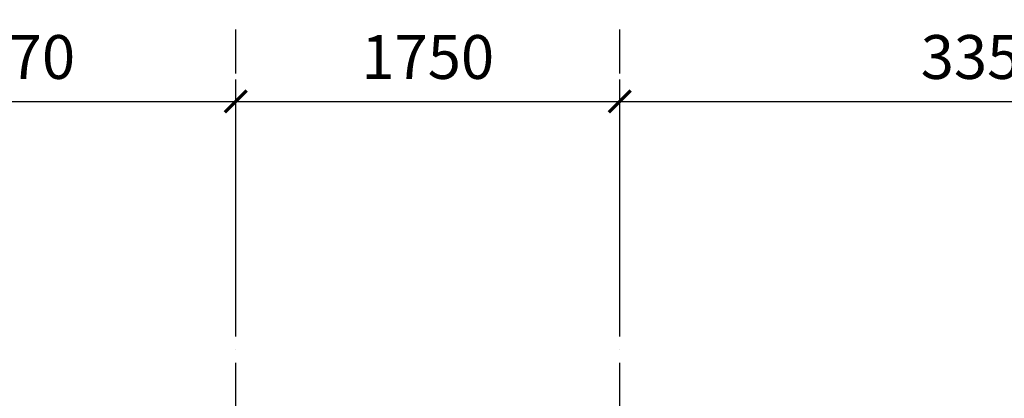
# Model space of a CAD drawing. Units: millimetres. Extents: x -990537 to -583963, y -362174 to -49352.
# Drawn here: x -849206 to -844717, y -225900 to -224172 of the extents above; entities that cross this region are included whole.
import ezdxf

# ---------------------------------------------------------------- set-up
doc = ezdxf.new("R2010")
doc.units = ezdxf.units.MM
doc.header["$MEASUREMENT"] = 0
doc.linetypes.add('ACAD_ISO04W100', pattern=[30, 24, -3, 0, -3])
doc.layers.add('ASHADE', color=9, linetype='Continuous')
doc.layers.add('Layer1', color=30, linetype='Continuous')
doc.styles.get("Standard").update_dxf_attribs({"font": 'VSWITN.ttf'})
doc.dimstyles.get("Standard").update_dxf_attribs({"dimtxt": 200, "dimasz": 100, "dimexe": 100, "dimexo": 100, "dimgap": 100, "dimtad": 1, "dimdec": 0, "dimzin": 0, "dimtxsty": 'Standard', "dimblk": 'ARCHTICK', "dimcen": 0.09, "dimdle": 100, "dimclrd": 5, "dimclre": 5, "dimclrt": 2, "dimadec": 0, "dimazin": 0, "dimtfac": 1, "dimtdec": 0, "dimtofl": 0, "dimtmove": 0, "dimatfit": 3, "dimldrblk": 'ARCHTICK', "dimfxl": 0, "dimtolj": 1, "dimtzin": 0, "dimarcsym": 0})

# ---------------------------------------------------------------- blocks, each defined once
blk = doc.blocks.new('_ArchTick')
at = {"color": 0, "linetype": 'ByBlock', "const_width": 0.15}
blk.add_lwpolyline([(-0.5, -0.5), (0.5, 0.5)], dxfattribs=at)
blk = doc.blocks.new('*D323')
at = {"layer": 'Defpoints', "color": 0, "ltscale": 2000}
for p in [(-824680.5, -223838.3), (-853270.5, -225675.2), (-824680.5, -225675.2)]:
    blk.add_point(p, dxfattribs=at)
at = {"layer": 'Layer1', "color": 5, "lineweight": -2, "ltscale": 2000}
for p, q in [((-853270.5, -225575.2), (-853270.5, -223738.3)), ((-824680.5, -225575.2), (-824680.5, -223738.3)), ((-853370.5, -223838.3), (-824580.5, -223838.3))]:
    blk.add_line(p, q, dxfattribs=at)
at = {"layer": 'Layer1', "color": 5, "lineweight": -2, "ltscale": 2000, "xscale": 100, "yscale": 100, "zscale": 100, "rotation": 180}
blk.add_blockref('_ArchTick', (-853270.5, -223838.3), dxfattribs=at)
at = {"layer": 'Layer1', "color": 5, "lineweight": -2, "ltscale": 2000, "xscale": 100, "yscale": 100, "zscale": 100}
blk.add_blockref('_ArchTick', (-824680.5, -223838.3), dxfattribs=at)
at = {"layer": 'Layer1', "color": 2, "ltscale": 2000, "insert": (-838975.5, -223635.1), "char_height": 200, "attachment_point": 5}
blk.add_mtext('\\A1;28590', dxfattribs=at)
blk = doc.blocks.new('*D327')
at = {"layer": 'Defpoints', "color": 0, "ltscale": 2000}
for p in [(-848220.5, -224544.9), (-850290.5, -225528.6), (-848220.5, -225528.6)]:
    blk.add_point(p, dxfattribs=at)
at = {"layer": 'Layer1', "color": 5, "lineweight": -2, "ltscale": 2000}
for p, q in [((-850290.5, -225428.6), (-850290.5, -224444.9)), ((-848220.5, -225428.6), (-848220.5, -224444.9)), ((-850390.5, -224544.9), (-848120.5, -224544.9))]:
    blk.add_line(p, q, dxfattribs=at)
at = {"layer": 'Layer1', "color": 5, "lineweight": -2, "ltscale": 2000, "xscale": 100, "yscale": 100, "zscale": 100, "rotation": 180}
blk.add_blockref('_ArchTick', (-850290.5, -224544.9), dxfattribs=at)
at = {"layer": 'Layer1', "color": 5, "lineweight": -2, "ltscale": 2000, "xscale": 100, "yscale": 100, "zscale": 100}
blk.add_blockref('_ArchTick', (-848220.5, -224544.9), dxfattribs=at)
at = {"layer": 'Layer1', "color": 2, "ltscale": 2000, "insert": (-849255.5, -224342.2), "char_height": 200, "attachment_point": 5}
blk.add_mtext('\\A1;2070', dxfattribs=at)
blk = doc.blocks.new('*D328')
at = {"layer": 'Defpoints', "color": 0, "ltscale": 2000}
for p in [(-846470.5, -224544.9), (-848220.5, -225528.6), (-846470.5, -225560.9)]:
    blk.add_point(p, dxfattribs=at)
at = {"layer": 'Layer1', "color": 5, "lineweight": -2, "ltscale": 2000}
for p, q in [((-848220.5, -225428.6), (-848220.5, -224444.9)), ((-846470.5, -225460.9), (-846470.5, -224444.9)), ((-848320.5, -224544.9), (-846370.5, -224544.9))]:
    blk.add_line(p, q, dxfattribs=at)
at = {"layer": 'Layer1', "color": 5, "lineweight": -2, "ltscale": 2000, "xscale": 100, "yscale": 100, "zscale": 100, "rotation": 180}
blk.add_blockref('_ArchTick', (-848220.5, -224544.9), dxfattribs=at)
at = {"layer": 'Layer1', "color": 5, "lineweight": -2, "ltscale": 2000, "xscale": 100, "yscale": 100, "zscale": 100}
blk.add_blockref('_ArchTick', (-846470.5, -224544.9), dxfattribs=at)
at = {"layer": 'Layer1', "color": 2, "ltscale": 2000, "insert": (-847345.5, -224342.2), "char_height": 200, "attachment_point": 5}
blk.add_mtext('\\A1;1750', dxfattribs=at)
blk = doc.blocks.new('*D329')
at = {"layer": 'Defpoints', "color": 0, "ltscale": 2000}
for p in [(-843120.5, -224544.9), (-843120.5, -225528.6), (-846470.5, -225560.9)]:
    blk.add_point(p, dxfattribs=at)
at = {"layer": 'Layer1', "color": 5, "lineweight": -2, "ltscale": 2000}
for p, q in [((-846470.5, -225460.9), (-846470.5, -224444.9)), ((-843120.5, -225428.6), (-843120.5, -224444.9)), ((-846570.5, -224544.9), (-843020.5, -224544.9))]:
    blk.add_line(p, q, dxfattribs=at)
at = {"layer": 'Layer1', "color": 5, "lineweight": -2, "ltscale": 2000, "xscale": 100, "yscale": 100, "zscale": 100, "rotation": 180}
blk.add_blockref('_ArchTick', (-846470.5, -224544.9), dxfattribs=at)
at = {"layer": 'Layer1', "color": 5, "lineweight": -2, "ltscale": 2000, "xscale": 100, "yscale": 100, "zscale": 100}
blk.add_blockref('_ArchTick', (-843120.5, -224544.9), dxfattribs=at)
at = {"layer": 'Layer1', "color": 2, "ltscale": 2000, "insert": (-844795.5, -224342.2), "char_height": 200, "attachment_point": 5}
blk.add_mtext('\\A1;3350', dxfattribs=at)

msp = doc.modelspace()

# ---------------------------------------------------------------- linework, layer by layer
at = {"layer": 'ASHADE', "linetype": 'ACAD_ISO04W100', "ltscale": 20}
for p, q in [((-848220.5, -233419.4), (-848220.5, -224217.4)), ((-846470.5, -233419.4), (-846470.5, -224217.4))]:
    msp.add_line(p, q, dxfattribs=at)

# ---------------------------------------------------------------- dimensions: what is measured, and where the dimension line sits
at = {"layer": 'Layer1', "ltscale": 2000}
dim = msp.add_aligned_dim(p1=(-853270.5, -225675.2), p2=(-824680.5, -225675.2), distance=1836.9, dimstyle='Standard', dxfattribs=at)
dim.commit()
dim.dimension.update_dxf_attribs({"geometry": '*D323', "text_midpoint": (-838975.5, -223635.1)})
for base, p1, p2, picture, middle in [((-848220.5, -224544.9), (-850290.5, -225528.6), (-848220.5, -225528.6), '*D327', (-849255.5, -224342.2)), ((-846470.5, -224544.9), (-848220.5, -225528.6), (-846470.5, -225560.9), '*D328', (-847345.5, -224342.2)), ((-843120.5, -224544.9), (-846470.5, -225560.9), (-843120.5, -225528.6), '*D329', (-844795.5, -224342.2))]:
    dim = msp.add_linear_dim(base=base, p1=p1, p2=p2, angle=180, dimstyle='Standard', override={"dimtmove": 1}, dxfattribs=at)
    dim.commit()
    dim.dimension.update_dxf_attribs({"geometry": picture, "text_midpoint": middle})

doc.saveas('drawing.dxf')
